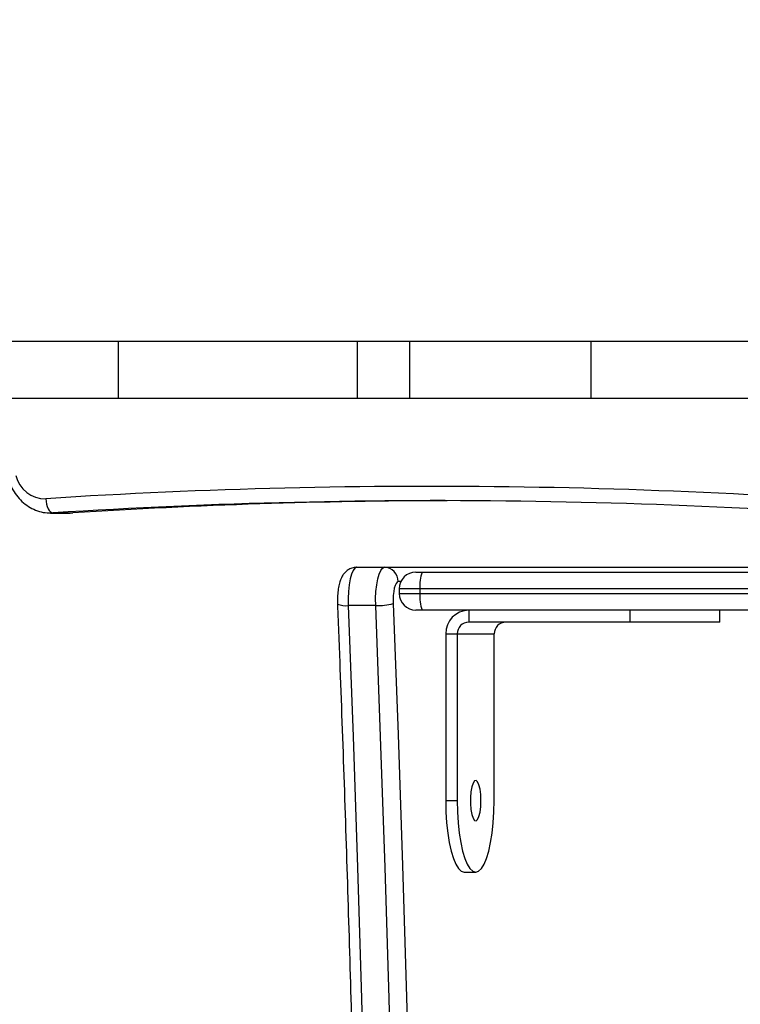
# Model space of a CAD drawing. Units: millimetres. Extents: x 849 to 2998, y 2297 to 3233.
# Drawn here: x 1923 to 1938, y 2684 to 2705 of the extents above; entities that cross this region are included whole.
import ezdxf

# ---------------------------------------------------------------- set-up
doc = ezdxf.new("R2010")
doc.units = ezdxf.units.MM
doc.header["$LTSCALE"] = 200
doc.layers.add('VP-DIM', color=7, linetype='Continuous')
doc.layers.add('VP-HIC', color=6, linetype='Continuous')

# ---------------------------------------------------------------- blocks, each defined once
blk = doc.blocks.new('3230_')
at = {"color": 7, "linetype": 'Continuous', "lineweight": 25}
for p, q in [((2397.451, 3059.661), (2397.451, 3058.461)), ((2402.473, 3059.661), (2402.473, 3058.461)), ((2403.574, 3059.661), (2403.574, 3058.461)), ((2407.38, 3059.661), (2407.38, 3058.461)), ((2396.087, 3056.053), (2396.036, 3056.051)), ((2396.036, 3056.051), (2396.449, 3056.051)), ((2396.087, 3056.053), (2396.499, 3056.053)), ((2396.449, 3056.051), (2396.499, 3056.053)), ((2402.461, 3054.911), (2403.041, 3054.911)), ((2403.041, 3054.911), (2417.274, 3054.911)), ((2403.837, 3054.811), (2417.403, 3054.811)), ((2403.357, 3054.461), (2403.357, 3054.361)), ((2403.791, 3054.461), (2403.791, 3054.361)), ((2402.862, 3054.107), (2402.282, 3054.107)), ((2427.828, 3054.011), (2403.837, 3054.011)), ((2404.815, 3054.011), (2404.815, 3053.761)), ((2408.196, 3054.011), (2408.196, 3053.761)), ((2410.084, 3053.761), (2410.084, 3054.011)), ((2408.196, 3053.761), (2404.815, 3053.761)), ((2406.188, 3053.761), (2406.188, 3053.759)), ((2406.437, 3053.761), (2406.437, 3053.759)), ((2406.481, 3053.759), (2406.481, 3053.761)), ((2406.552, 3053.759), (2406.552, 3053.761)), ((2406.621, 3053.759), (2406.621, 3053.761)), ((2404.332, 3053.511), (2404.573, 3053.511)), ((2404.332, 3053.511), (2404.332, 3050.01)), ((2404.573, 3053.511), (2405.35, 3053.511)), ((2404.573, 3053.511), (2404.573, 3050.01)), ((2405.35, 3050.01), (2405.35, 3053.511)), ((2404.332, 3050.01), (2404.573, 3050.01)), ((2404.72, 3048.51), (2404.961, 3048.51))]:
    blk.add_line(p, q, dxfattribs=at)
at = {"color": 8, "linetype": 'Continuous', "lineweight": 25}
for p, q in [((2403.39, 3054.611), (2403.331, 3054.611)), ((2427.831, 3054.461), (2403.791, 3054.461)), ((2403.791, 3054.361), (2427.828, 3054.361))]:
    blk.add_line(p, q, dxfattribs=at)
at = {"color": 7, "linetype": 'Continuous', "lineweight": 25, "flags": 128}
for points in [[(2393.291, 3059.661), (2393.784, 3059.661), (2394.288, 3059.661), (2394.801, 3059.661), (2395.322, 3059.661), (2395.85, 3059.661), (2396.382, 3059.661), (2396.916, 3059.661), (2397.451, 3059.661)], [(2397.451, 3059.661), (2397.998, 3059.661), (2398.54, 3059.661), (2399.077, 3059.661), (2399.605, 3059.661), (2400.122, 3059.661), (2400.627, 3059.661), (2401.116, 3059.661), (2401.588, 3059.661), (2402.041, 3059.661), (2402.473, 3059.661)], [(2402.473, 3059.661), (2402.592, 3059.661), (2402.723, 3059.661), (2402.861, 3059.661), (2403.005, 3059.661), (2403.152, 3059.661), (2403.298, 3059.661), (2403.439, 3059.661), (2403.574, 3059.661)], [(2403.574, 3059.661), (2404.018, 3059.661), (2404.476, 3059.661), (2404.946, 3059.661), (2405.424, 3059.661), (2405.91, 3059.661), (2406.399, 3059.661), (2406.89, 3059.661), (2407.38, 3059.661)], [(2407.38, 3059.661), (2407.957, 3059.661), (2408.527, 3059.661), (2409.088, 3059.661), (2409.637, 3059.661), (2410.171, 3059.661), (2410.689, 3059.661), (2411.188, 3059.661), (2411.666, 3059.661), (2412.12, 3059.661), (2412.549, 3059.661), (2412.95, 3059.661), (2413.322, 3059.661), (2413.662, 3059.661), (2413.971, 3059.661), (2414.245, 3059.661), (2414.485, 3059.661), (2414.688, 3059.661)], [(2393.291, 3058.461), (2393.784, 3058.461), (2394.287, 3058.461), (2394.801, 3058.461), (2395.322, 3058.461), (2395.85, 3058.461), (2396.382, 3058.461), (2396.916, 3058.461), (2397.451, 3058.461)], [(2397.451, 3058.461), (2397.998, 3058.461), (2398.54, 3058.461), (2399.077, 3058.461), (2399.605, 3058.461), (2400.122, 3058.461), (2400.627, 3058.461), (2401.116, 3058.461), (2401.588, 3058.461), (2402.041, 3058.461), (2402.473, 3058.461)], [(2402.473, 3058.461), (2402.592, 3058.461), (2402.723, 3058.461), (2402.861, 3058.461), (2403.005, 3058.461), (2403.152, 3058.461), (2403.298, 3058.461), (2403.439, 3058.461), (2403.574, 3058.461)], [(2403.574, 3058.461), (2404.018, 3058.461), (2404.476, 3058.461), (2404.946, 3058.461), (2405.424, 3058.461), (2405.91, 3058.461), (2406.399, 3058.461), (2406.89, 3058.461), (2407.38, 3058.461)], [(2407.38, 3058.461), (2407.957, 3058.461), (2408.527, 3058.461), (2409.088, 3058.461), (2409.637, 3058.461), (2410.171, 3058.461), (2410.689, 3058.461), (2411.188, 3058.461), (2411.666, 3058.461), (2412.12, 3058.461), (2412.549, 3058.461), (2412.95, 3058.461), (2413.322, 3058.461), (2413.662, 3058.461), (2413.971, 3058.461), (2414.245, 3058.461), (2414.485, 3058.461), (2414.688, 3058.461)], [(2395.934, 3056.352), (2395.94, 3056.294), (2395.95, 3056.238), (2395.966, 3056.186), (2395.985, 3056.141), (2396.008, 3056.103), (2396.033, 3056.076), (2396.06, 3056.059), (2396.087, 3056.053)], [(2402.461, 3054.911), (2402.423, 3054.895), (2402.386, 3054.847), (2402.353, 3054.77), (2402.324, 3054.667), (2402.302, 3054.544), (2402.287, 3054.405), (2402.281, 3054.257), (2402.282, 3054.107)], [(2402.862, 3054.107), (2402.86, 3054.257), (2402.867, 3054.405), (2402.882, 3054.544), (2402.904, 3054.667), (2402.932, 3054.77), (2402.966, 3054.847), (2403.002, 3054.895), (2403.041, 3054.911)], [(2403.707, 3054.811), (2403.709, 3054.811), (2403.717, 3054.811), (2403.732, 3054.811), (2403.752, 3054.811), (2403.777, 3054.811), (2403.806, 3054.811), (2403.837, 3054.811)], [(2403.331, 3054.611), (2403.309, 3054.601), (2403.288, 3054.574), (2403.269, 3054.53), (2403.252, 3054.472), (2403.24, 3054.401), (2403.231, 3054.322), (2403.228, 3054.237), (2403.228, 3054.151)], [(2402.282, 3054.107), (2402.385, 3051.36), (2402.478, 3048.608), (2402.561, 3045.852), (2402.636, 3043.092), (2402.701, 3040.328), (2402.757, 3037.561), (2402.803, 3034.792), (2402.841, 3032.02), (2402.869, 3029.247), (2402.887, 3026.473), (2402.897, 3023.698), (2402.897, 3020.923), (2402.887, 3018.148), (2402.869, 3015.374), (2402.841, 3012.601), (2402.803, 3009.83), (2402.757, 3007.06), (2402.701, 3004.294), (2402.636, 3001.53), (2402.561, 2998.77), (2402.477, 2996.013), (2402.385, 2993.262), (2402.282, 2990.515)], [(2402.862, 2990.515), (2402.964, 2993.262), (2403.057, 2996.013), (2403.141, 2998.77), (2403.215, 3001.53), (2403.28, 3004.294), (2403.336, 3007.06), (2403.383, 3009.83), (2403.42, 3012.601), (2403.448, 3015.374), (2403.467, 3018.148), (2403.476, 3020.923), (2403.476, 3023.698), (2403.467, 3026.473), (2403.448, 3029.247), (2403.42, 3032.02), (2403.383, 3034.792), (2403.336, 3037.561), (2403.28, 3040.328), (2403.215, 3043.092), (2403.141, 3045.852), (2403.057, 3048.608), (2402.964, 3051.36), (2402.862, 3054.107)], [(2403.228, 3054.151), (2403.331, 3051.4), (2403.424, 3048.645), (2403.508, 3045.885), (2403.582, 3043.121), (2403.648, 3040.353), (2403.703, 3037.582), (2403.75, 3034.809), (2403.787, 3032.034), (2403.815, 3029.257), (2403.834, 3026.479), (2403.843, 3023.7), (2403.843, 3020.921), (2403.834, 3018.142), (2403.815, 3015.364), (2403.787, 3012.587), (2403.75, 3009.812), (2403.703, 3007.039), (2403.648, 3004.268), (2403.582, 3001.501), (2403.508, 2998.737), (2403.424, 2995.977), (2403.331, 2993.221), (2403.228, 2990.47)], [(2403.837, 3054.011), (2403.806, 3054.011), (2403.777, 3054.011), (2403.752, 3054.011), (2403.732, 3054.011), (2403.717, 3054.011), (2403.709, 3054.011), (2403.707, 3054.011)], [(2410.084, 3053.761), (2410.076, 3053.761), (2410.033, 3053.761), (2409.954, 3053.761), (2409.842, 3053.761), (2409.699, 3053.761), (2409.528, 3053.761), (2409.334, 3053.761), (2409.122, 3053.761), (2408.896, 3053.761), (2408.663, 3053.761), (2408.427, 3053.761), (2408.196, 3053.761)], [(2405.071, 3050.011), (2405.066, 3050.136), (2405.052, 3050.25), (2405.03, 3050.343), (2405.002, 3050.406), (2404.97, 3050.435), (2404.937, 3050.425), (2404.906, 3050.379), (2404.881, 3050.3), (2404.862, 3050.195), (2404.853, 3050.074), (2404.853, 3049.947), (2404.862, 3049.826), (2404.881, 3049.722), (2404.906, 3049.643), (2404.937, 3049.596), (2404.97, 3049.587), (2405.002, 3049.615), (2405.03, 3049.678), (2405.052, 3049.771), (2405.066, 3049.885), (2405.071, 3050.011)], [(2404.332, 3050.01), (2404.336, 3049.776), (2404.351, 3049.547), (2404.374, 3049.329), (2404.406, 3049.129), (2404.445, 3048.95), (2404.492, 3048.797), (2404.544, 3048.674), (2404.6, 3048.584), (2404.659, 3048.529), (2404.72, 3048.51)], [(2404.573, 3050.01), (2404.578, 3049.776), (2404.592, 3049.547), (2404.615, 3049.329), (2404.647, 3049.129), (2404.687, 3048.95), (2404.733, 3048.797), (2404.785, 3048.674), (2404.841, 3048.584), (2404.901, 3048.529), (2404.961, 3048.51), (2405.022, 3048.529), (2405.081, 3048.584), (2405.138, 3048.674), (2405.19, 3048.797), (2405.236, 3048.95), (2405.275, 3049.129), (2405.307, 3049.329), (2405.331, 3049.547), (2405.345, 3049.776), (2405.35, 3050.01)]]:
    blk.add_lwpolyline(points, dxfattribs=at)
at = {"color": 8, "linetype": 'Continuous', "lineweight": 25, "flags": 128}
for points in [[(2403.791, 3054.461), (2403.688, 3054.461), (2403.593, 3054.461), (2403.509, 3054.461), (2403.441, 3054.461), (2403.392, 3054.461), (2403.363, 3054.461), (2403.357, 3054.461)], [(2403.357, 3054.361), (2403.363, 3054.361), (2403.392, 3054.361), (2403.441, 3054.361), (2403.509, 3054.361), (2403.593, 3054.361), (2403.688, 3054.361), (2403.791, 3054.361)]]:
    blk.add_lwpolyline(points, dxfattribs=at)
at = {"color": 7, "linetype": 'Continuous', "lineweight": 25}
for centre, radius, start, end in [((2395.92, 3056.983), 0.631, 193.0668, 271.3008), ((2404.155, 2929.906), 126.405, 84.46452, 93.6597), ((2404.568, 2929.925), 126.385, 90.09383, 93.66048), ((2403.036, 3054.616), 0.295, 359.0232, 88.9908), ((2403.707, 3054.461), 0.35, 90, 180), ((2404.496, 3054.547), 0.71, 158.1635, 186.9627), ((2403.707, 3054.361), 0.35, 180, 270), ((2404.496, 3054.275), 0.71, 173.0485, 201.8245), ((2402.914, 3055.204), 1.098, 267.2626, 286.6172), ((2404.823, 3053.519), 0.492, 91.0107, 180.9769), ((2404.819, 3053.515), 0.246, 91.0086, 180.9762), ((2405.595, 3053.515), 0.246, 91.0072, 180.9776)]:
    blk.add_arc(centre, radius, start, end, dxfattribs=at)
at = {"color": 8, "linetype": 'Continuous', "lineweight": 25}
for centre, radius, start, end in [((2404.018, 2929.971), 126.64, 84.56583, 93.65975), ((2402.23, 3054.523), 0.419, 246.0101, 277.1885)]:
    blk.add_arc(centre, radius, start, end, dxfattribs=at)
at = {"color": 7, "linetype": 'Continuous', "lineweight": 25}
for points, knots in [([(2395.154, 3056.759), (2395.165, 3056.725), (2395.193, 3056.634), (2395.263, 3056.496), (2395.368, 3056.354), (2395.495, 3056.235), (2395.639, 3056.142), (2395.797, 3056.081), (2395.938, 3056.052), (2396.025, 3056.053), (2396.056, 3056.053)], [0, 0, 0, 0, 0.084606, 0.225484, 0.366448, 0.506847, 0.646343, 0.784671, 0.921791, 1, 1, 1, 1]), ([(2402.461, 3054.911), (2402.427, 3054.908), (2402.363, 3054.902), (2402.281, 3054.86), (2402.216, 3054.807), (2402.167, 3054.743), (2402.128, 3054.668), (2402.097, 3054.575), (2402.073, 3054.458), (2402.06, 3054.324), (2402.057, 3054.215), (2402.059, 3054.155), (2402.059, 3054.14)], [0, 0, 0, 0, 0.100273, 0.188493, 0.271476, 0.35521, 0.44746, 0.562226, 0.694474, 0.829743, 0.956847, 1, 1, 1, 1]), ([(2402.059, 3054.14), (2402.077, 3053.688), (2402.127, 3052.38), (2402.204, 3050.211), (2402.288, 3047.632), (2402.363, 3045.049), (2402.431, 3042.462), (2402.49, 3039.872), (2402.541, 3037.28), (2402.584, 3034.686), (2402.619, 3032.09), (2402.645, 3029.492), (2402.664, 3026.893), (2402.674, 3024.294), (2402.676, 3021.694), (2402.67, 3019.094), (2402.656, 3016.495), (2402.634, 3013.897), (2402.603, 3011.3), (2402.565, 3008.705), (2402.518, 3006.111), (2402.463, 3003.52), (2402.4, 3000.932), (2402.328, 2998.347), (2402.249, 2995.765), (2402.16, 2993.143), (2402.094, 2991.384), (2402.059, 2990.482)], [0, 0, 0, 0, 0.021413, 0.062099, 0.102786, 0.143472, 0.184159, 0.224845, 0.265532, 0.306218, 0.346905, 0.387592, 0.428278, 0.468965, 0.509652, 0.550338, 0.591025, 0.631712, 0.672398, 0.713085, 0.753772, 0.794458, 0.835145, 0.875831, 0.916518, 0.957204, 1, 1, 1, 1])]:
    blk.add_open_spline(points, degree=3, knots=knots, dxfattribs=at)
blk = doc.blocks.new('3230 2D')
blk.add_blockref('3230_', (-472.094, -361.526))

msp = doc.modelspace()

# ---------------------------------------------------------------- linework, layer by layer
at = {"layer": 'VP-HIC', "color": 5}
msp.add_lwpolyline([(1839.737, 2360.136), (1795.638, 2396.149, -0.294872), (1718.908, 2633.642), (1731.734, 2681.665, -0.579049), (2117.275, 2784.252), (2189.669, 2711.235, -0.575922), (2085.868, 2327.136), (2044.746, 2316.117, -0.241171)], format="xyb", close=True, dxfattribs=at)

# ---------------------------------------------------------------- block references
at = {"layer": 'VP-DIM', "color": 0}
msp.add_blockref('3230 2D', (0, 0), dxfattribs=at)

doc.saveas('drawing.dxf')
